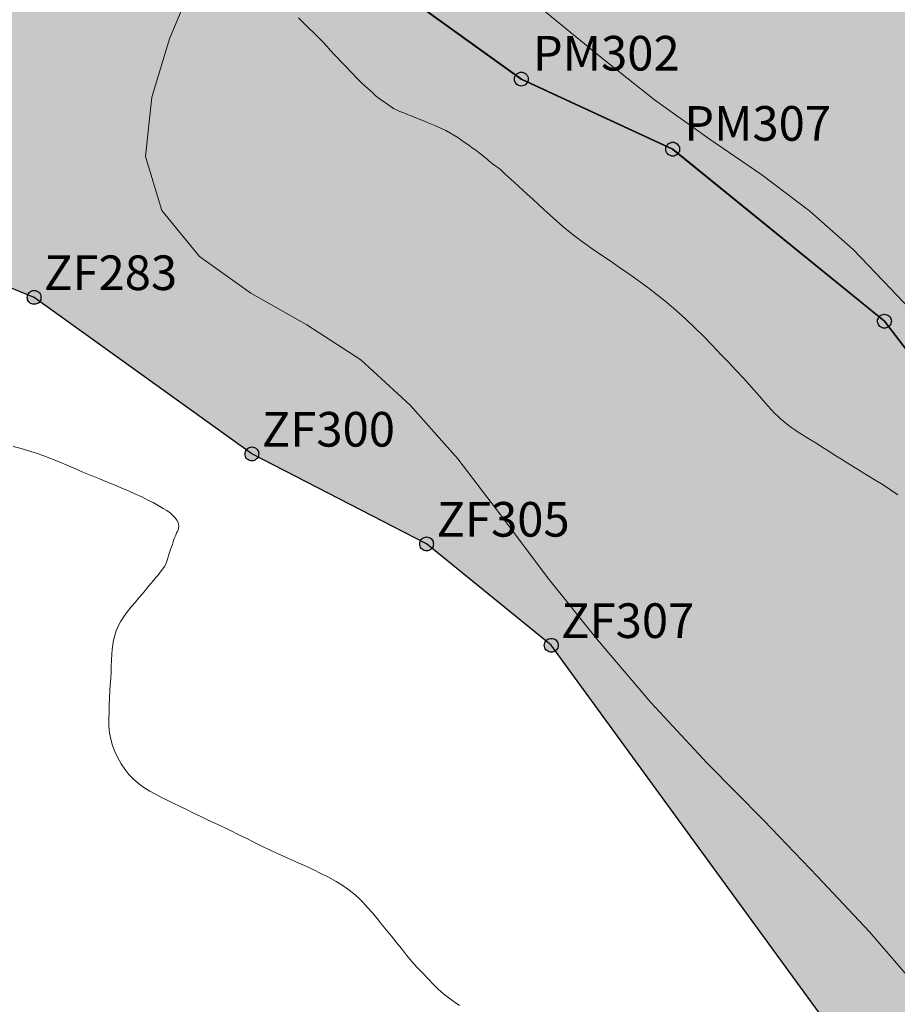
# Model space of a CAD drawing. Extents: x 497737 to 498987, y 1832160 to 1832970.
# Drawn here: x 498117 to 498155, y 1832570 to 1832613 of the extents above; entities that cross this region are included whole.
import ezdxf

# ---------------------------------------------------------------- set-up
doc = ezdxf.new("R2010")
doc.units = 0
doc.header["$MEASUREMENT"] = 0
for name, color, linetype in [('0BUFER', 7, 'Continuous'), ('0E20', 7, 'Continuous'), ('0MM', 7, 'Continuous'), ('0TODAS1K', 7, 'Continuous'), ('0VERT1', 7, 'Continuous'), ('0VERT7', 7, 'Continuous'), ('1VERTICE', 7, 'Continuous'), ('1VERTICE2', 7, 'Continuous'), ('ARBOLES', 90, 'Continuous'), ('CURVA MAESTRA', 17, 'Continuous'), ('ESTERO', 7, 'Continuous')]:
    doc.layers.add(name, color=color, linetype=linetype)
doc.styles.add('WMF-Times New Roman0', font='TIMES.TTF')
doc.linetypes.add('ZIGZAG', pattern='A,0.00254,-5.08,[131,ltypeshp.shx,S=5.08,R=0,X=-5.08,Y=0],-10.16,[131,ltypeshp.shx,S=5.08,R=180,X=5.08,Y=0],-5.08', length=20.32254)

msp = doc.modelspace()

# ---------------------------------------------------------------- hatches: boundary and pattern name
at = {"linetype": 'Continuous'}
for color, points in [(131, [(498563.78, 1832680.89), (498567.23, 1832663.27), (498567.48, 1832654.16), (498569.33, 1832644.16), (498565.42, 1832631.63), (498559.84, 1832619.47), (498548.83, 1832608.04), (498544.08, 1832604.38), (498537.12, 1832602.55), (498523.21, 1832596.54), (498513.89, 1832594.36), (498504.85, 1832590.02), (498496.09, 1832587.38), (498472.79, 1832576.21), (498460.63, 1832573.62), (498440.65, 1832566.45), (498432.04, 1832564.15), (498415.95, 1832557.06), (498411.09, 1832553.64), (498398.26, 1832547.7), (498364.61, 1832528.01), (498348.49, 1832521.59), (498342.47, 1832519.93), (498318.52, 1832517.61), (498306.3, 1832518.99), (498263.82, 1832532.9), (498245.07, 1832540.78), (498237.38, 1832545.17), (498205.33, 1832574.71), (498198.5, 1832583.91), (498192.94, 1832589.52), (498191.06, 1832595.18), (498191.9, 1832597.54), (498194.76, 1832598.7), (498203.1, 1832595.28), (498225.09, 1832576.7), (498248.39, 1832562.48), (498261.73, 1832553.08), (498272.47, 1832550.39), (498284.62, 1832550.47), (498302.02, 1832555.62), (498298.08, 1832565.82), (498304.24, 1832580.69), (498325.6, 1832605.77), (498334.49, 1832613.84), (498342.72, 1832619.52), (498350.72, 1832627.3), (498381.34, 1832656.79), (498386.4, 1832665), (498394.29, 1832673.1), (498398.53, 1832673.95), (498408.17, 1832670.35), (498418.26, 1832668.04), (498427.16, 1832669.9), (498433.76, 1832673.13), (498440.83, 1832679.18), (498444.07, 1832684.27), (498455.36, 1832692.91), (498467.69, 1832704.24), (498477.34, 1832709.78), (498490.36, 1832719.26), (498497.83, 1832728.48), (498503.88, 1832737.72), (498509.62, 1832750.61), (498508.79, 1832759.19), (498510.04, 1832766.69), (498508.61, 1832778.05), (498507.78, 1832780.5), (498500.68, 1832789.71), (498489.98, 1832816.31), (498487.12, 1832826.66), (498485.55, 1832837.92), (498486.21, 1832843.78), (498490.17, 1832853.31), (498498.74, 1832864.06), (498510.53, 1832872.18), (498514.48, 1832873.77), (498548.06, 1832876.8), (498571.99, 1832881.92), (498590.99, 1832896.23), (498596.63, 1832898.75), (498606.09, 1832900.6), (498615.39, 1832909.31), (498628.49, 1832917.07), (498636.8, 1832925.13), (498620.57, 1832930.6), (498616.42, 1832927.51), (498608.18, 1832923.82), (498601.77, 1832919.94), (498595.55, 1832915.07), (498591.44, 1832910.67), (498580.28, 1832902.25), (498573.15, 1832897.29), (498563.42, 1832892.34), (498558.3, 1832890.7), (498549.54, 1832889.59), (498527.28, 1832891.41), (498516.36, 1832895.88), (498503.51, 1832906.61), (498471.53, 1832921.96), (498466.15, 1832925.71), (498465.81, 1832928.42), (498467.01, 1832931.4), (498469.52, 1832934.12), (498457.34, 1832934.12), (498449.26, 1832929.72), (498444.32, 1832928.62), (498439.4, 1832929.34), (498436.53, 1832927.06), (498437.13, 1832924.49), (498441.44, 1832920.76), (498476.95, 1832907.05), (498479.53, 1832905.06), (498482.22, 1832900.62), (498484.14, 1832894.3), (498479.09, 1832866.19), (498477.8, 1832853.47), (498477.1, 1832844.95), (498477.43, 1832837.57), (498480.33, 1832819.96), (498483.67, 1832812.75), (498497.75, 1832788.65), (498504.76, 1832778.51), (498507.87, 1832769.22), (498507.66, 1832760.67), (498506.08, 1832752.7), (498503.22, 1832743), (498499.14, 1832734.28), (498490.37, 1832726.11), (498483.49, 1832722.32), (498476.46, 1832716.93), (498467.82, 1832712.22), (498439.92, 1832688.09), (498433.54, 1832683.75), (498420.96, 1832679.63), (498412.97, 1832679.66), (498406.27, 1832682.12), (498397.69, 1832680.39), (498390.92, 1832683.08), (498389.37, 1832689), (498386.59, 1832709.46), (498383.72, 1832718.38), (498381.22, 1832731.07), (498380.91, 1832737.91), (498383.48, 1832747.48), (498382, 1832749.61), (498376.44, 1832752.65), (498370.82, 1832760.91), (498368.57, 1832762.59), (498366.6, 1832760.58), (498366.6, 1832759.37), (498370.36, 1832755.54), (498377.24, 1832746.05), (498368.51, 1832736), (498365.37, 1832734.05), (498355.26, 1832730.17), (498352.78, 1832727.89), (498352.42, 1832725.89), (498368.03, 1832733.23), (498369.84, 1832733.56), (498372.92, 1832732.2), (498376.21, 1832726.79), (498376.76, 1832719.41), (498381.6, 1832707.27), (498383.55, 1832698.28), (498385.01, 1832692.73), (498386.03, 1832683.37), (498385.2, 1832675.94), (498381.42, 1832667.96), (498367.78, 1832655.08), (498350.69, 1832640.93), (498345.79, 1832634.13), (498342.09, 1832631.89), (498336.61, 1832630.43), (498331.37, 1832623.47), (498326.4, 1832618.88), (498306.45, 1832604.37), (498301.98, 1832600.23), (498295.77, 1832591.11), (498292.81, 1832578.02), (498290.76, 1832573.74), (498283.07, 1832565.16), (498277.73, 1832562.16), (498273.39, 1832562.2), (498263.86, 1832564.03), (498254.33, 1832569.11), (498248.9, 1832573.75), (498237.63, 1832580.78), (498223.11, 1832593.2), (498215.91, 1832600.72), (498210.63, 1832604.07), (498200.15, 1832608.22), (498192.5, 1832609.72), (498182.53, 1832607.2), (498180.61, 1832607.67), (498172.88, 1832612.76), (498154.97, 1832628.39), (498122.25, 1832648.02), (498106.6, 1832654.73), (498105.04, 1832657.33), (498099.7, 1832656.34), (498085.4, 1832656.34), (498083.53, 1832626.17), (498086.43, 1832626.99), (498092.32, 1832625.77), (498105.23, 1832619.83), (498111.87, 1832622.49), (498116.94, 1832622.62), (498127, 1832618.53), (498138.36, 1832610.35), (498144.92, 1832607.32), (498154.1, 1832599.87), (498167.64, 1832582.22), (498172.9, 1832574.16), (498178.51, 1832568.78), (498187.95, 1832554.5), (498193.37, 1832550.06), (498202.31, 1832544.79), (498208.3, 1832539.24), (498243.59, 1832514.22), (498252.26, 1832510.39), (498265.8, 1832506.85), (498307.46, 1832491.01), (498314.36, 1832489.2), (498323.86, 1832488.68), (498332.4, 1832490.9), (498340.07, 1832493.94), (498349.87, 1832495.61), (498359.96, 1832499.16), (498395.01, 1832516.04), (498418.6, 1832533.54), (498440.84, 1832543.99), (498474.86, 1832554.14), (498483.05, 1832557.62), (498490.47, 1832562.15), (498515.66, 1832568.67), (498534.25, 1832574.85), (498564.58, 1832594.71), (498573.91, 1832606.72), (498580.84, 1832621.88), (498584.7, 1832636.74), (498586.16, 1832647.17), (498587.02, 1832663.21), (498583.86, 1832683.63), (498572.17, 1832735.42), (498572.75, 1832753.2), (498576.45, 1832764.34), (498580.77, 1832769.41), (498588.25, 1832772.94), (498604.11, 1832774.03), (498619.16, 1832771.69), (498629.48, 1832767.49), (498635.77, 1832763.18), (498641.25, 1832756.62), (498646.35, 1832745.02), (498650.33, 1832708.45), (498648.93, 1832692.94), (498645.88, 1832682.53), (498642.1, 1832662.67), (498637.77, 1832647.15), (498632.64, 1832618.9), (498627.28, 1832602.89), (498625.34, 1832593.23), (498623.86, 1832563.55), (498624.66, 1832548.91), (498626.78, 1832533.4), (498632.75, 1832514.17), (498647.71, 1832492.68), (498665.42, 1832474.45), (498672.99, 1832464.92), (498684.68, 1832454.06), (498694.7, 1832447.71), (498705.24, 1832436.89), (498709.85, 1832430.24), (498718.95, 1832421.32), (498723.83, 1832414.93), (498727.66, 1832408.11), (498726.08, 1832401.84), (498726.46, 1832396.23), (498725.37, 1832394.77), (498710.94, 1832390.21), (498700.72, 1832388.28), (498693.35, 1832389.27), (498686.42, 1832391.3), (498674.13, 1832392.11), (498658.66, 1832397.12), (498651.98, 1832396.81), (498645.47, 1832398.66), (498635.41, 1832395.83), (498633.76, 1832396.38), (498632.78, 1832398.81), (498631.29, 1832399.09), (498621.8, 1832395.72), (498615.91, 1832399.74), (498602.63, 1832401.58), (498595.38, 1832407.8), (498590.68, 1832409.99), (498578.26, 1832407.23), (498569.66, 1832407.82), (498551.98, 1832404.63), (498532.8, 1832397.63), (498520.27, 1832390.19), (498519.83, 1832388.19), (498521.74, 1832384.89), (498521.91, 1832382.54), (498525.2, 1832379.76), (498531.49, 1832377.39), (498539.55, 1832378.94), (498543.39, 1832378.45), (498556.77, 1832372.9), (498562.43, 1832367.61), (498566.62, 1832364.89), (498589.39, 1832355.25), (498599.52, 1832352.67), (498618.51, 1832345.59), (498629.53, 1832343.32), (498630.42, 1832343.83), (498630.34, 1832345.88), (498626.82, 1832353.75), (498626.5, 1832356.74), (498627.79, 1832360.7), (498630.94, 1832362.3), (498634.51, 1832361.69), (498652.62, 1832354.13), (498666.4, 1832345.79), (498677.96, 1832336.65), (498683.33, 1832329.41), (498685.65, 1832328.1), (498710.03, 1832324.82), (498726.21, 1832326.56), (498745.21, 1832325.3), (498752.71, 1832324), (498762.93, 1832320.05), (498773.01, 1832315), (498790.01, 1832308.67), (498798.77, 1832304.05), (498819.91, 1832302.65), (498825.25, 1832301.5), (498825.25, 1832396.63), (498807.65, 1832397.92), (498781.22, 1832395.19), (498776.43, 1832398.19), (498771.15, 1832398.73), (498768.9, 1832400.89), (498767.55, 1832405.1), (498763.49, 1832411.73), (498751.1, 1832418.9), (498737.55, 1832431.68), (498716.72, 1832453.78), (498700.47, 1832468.55), (498675.6, 1832493.29), (498654.01, 1832518.38), (498646.31, 1832532.28), (498643.2, 1832541.22), (498640.84, 1832565.51), (498643.36, 1832586.04), (498646.22, 1832596.06), (498648.22, 1832611.9), (498651.59, 1832627.61), (498655.03, 1832638.27), (498660.84, 1832671.33), (498667.94, 1832699.13), (498668.45, 1832703.46), (498668.57, 1832709.98), (498666.5, 1832722.01), (498667.84, 1832749.61), (498667.26, 1832755.55), (498664.25, 1832767.94), (498659.25, 1832776.19), (498651.77, 1832778.05), (498647.95, 1832785.36), (498644.74, 1832787.75), (498629.06, 1832794.34), (498624.11, 1832795.58), (498613.84, 1832796.35), (498607.89, 1832798), (498604.52, 1832797.26), (498598.31, 1832798.5), (498587.35, 1832798), (498581.29, 1832795.46), (498571.46, 1832787.79), (498559.65, 1832773.58), (498555.32, 1832761.63), (498554.8, 1832745.39), (498557.97, 1832721.63), (498559.21, 1832701.4)]), (174, [(498138.36, 1832610.05), (498138.31, 1832610.06), (498138.26, 1832610.07), (498138.21, 1832610.09), (498138.17, 1832610.12), (498138.14, 1832610.16), (498138.11, 1832610.2), (498138.08, 1832610.25), (498138.07, 1832610.3), (498138.07, 1832610.35), (498138.07, 1832610.41), (498138.08, 1832610.46), (498138.11, 1832610.5), (498138.14, 1832610.55), (498138.17, 1832610.58), (498138.22, 1832610.61), (498138.26, 1832610.63), (498138.31, 1832610.65), (498138.36, 1832610.65), (498138.42, 1832610.65), (498138.47, 1832610.63), (498138.52, 1832610.61), (498138.56, 1832610.58), (498138.59, 1832610.55), (498138.62, 1832610.5), (498138.65, 1832610.46), (498138.66, 1832610.41), (498138.66, 1832610.35), (498138.66, 1832610.3), (498138.65, 1832610.25), (498138.62, 1832610.2), (498138.59, 1832610.16), (498138.56, 1832610.12), (498138.51, 1832610.09), (498138.47, 1832610.07), (498138.42, 1832610.06)]), (174, [(498144.92, 1832607.02), (498144.87, 1832607.02), (498144.82, 1832607.04), (498144.77, 1832607.06), (498144.73, 1832607.09), (498144.69, 1832607.13), (498144.66, 1832607.17), (498144.64, 1832607.22), (498144.63, 1832607.27), (498144.62, 1832607.32), (498144.63, 1832607.37), (498144.64, 1832607.42), (498144.66, 1832607.47), (498144.69, 1832607.51), (498144.73, 1832607.55), (498144.77, 1832607.58), (498144.82, 1832607.6), (498144.87, 1832607.62), (498144.92, 1832607.62), (498144.98, 1832607.62), (498145.03, 1832607.6), (498145.07, 1832607.58), (498145.12, 1832607.55), (498145.15, 1832607.51), (498145.18, 1832607.47), (498145.21, 1832607.42), (498145.22, 1832607.37), (498145.22, 1832607.32), (498145.22, 1832607.27), (498145.21, 1832607.22), (498145.18, 1832607.17), (498145.15, 1832607.13), (498145.12, 1832607.09), (498145.07, 1832607.06), (498145.03, 1832607.04), (498144.98, 1832607.02)]), (174, [(498117.25, 1832600.6), (498117.2, 1832600.6), (498117.15, 1832600.62), (498117.1, 1832600.64), (498117.06, 1832600.67), (498117.02, 1832600.71), (498116.99, 1832600.75), (498116.97, 1832600.8), (498116.96, 1832600.85), (498116.95, 1832600.9), (498116.96, 1832600.95), (498116.97, 1832601), (498116.99, 1832601.05), (498117.02, 1832601.09), (498117.06, 1832601.13), (498117.1, 1832601.16), (498117.15, 1832601.18), (498117.2, 1832601.2), (498117.25, 1832601.2), (498117.31, 1832601.2), (498117.36, 1832601.18), (498117.4, 1832601.16), (498117.45, 1832601.13), (498117.48, 1832601.09), (498117.51, 1832601.05), (498117.54, 1832601), (498117.55, 1832600.95), (498117.55, 1832600.9), (498117.55, 1832600.85), (498117.54, 1832600.8), (498117.51, 1832600.75), (498117.48, 1832600.71), (498117.45, 1832600.67), (498117.4, 1832600.64), (498117.36, 1832600.62), (498117.31, 1832600.6)]), (174, [(498154.1, 1832599.57), (498154.04, 1832599.57), (498153.99, 1832599.59), (498153.95, 1832599.61), (498153.9, 1832599.64), (498153.87, 1832599.68), (498153.84, 1832599.72), (498153.82, 1832599.77), (498153.8, 1832599.82), (498153.8, 1832599.87), (498153.8, 1832599.92), (498153.82, 1832599.97), (498153.84, 1832600.02), (498153.87, 1832600.06), (498153.9, 1832600.1), (498153.95, 1832600.13), (498153.99, 1832600.15), (498154.04, 1832600.16), (498154.1, 1832600.17), (498154.15, 1832600.16), (498154.2, 1832600.15), (498154.25, 1832600.13), (498154.29, 1832600.1), (498154.33, 1832600.06), (498154.36, 1832600.02), (498154.38, 1832599.97), (498154.39, 1832599.92), (498154.4, 1832599.87), (498154.39, 1832599.82), (498154.38, 1832599.77), (498154.36, 1832599.72), (498154.33, 1832599.68), (498154.29, 1832599.64), (498154.25, 1832599.61), (498154.2, 1832599.59), (498154.15, 1832599.57)]), (174, [(498126.69, 1832593.82), (498126.64, 1832593.82), (498126.59, 1832593.83), (498126.54, 1832593.86), (498126.49, 1832593.89), (498126.46, 1832593.92), (498126.43, 1832593.97), (498126.41, 1832594.01), (498126.39, 1832594.06), (498126.39, 1832594.12), (498126.39, 1832594.17), (498126.41, 1832594.22), (498126.43, 1832594.27), (498126.46, 1832594.31), (498126.5, 1832594.35), (498126.54, 1832594.38), (498126.59, 1832594.4), (498126.64, 1832594.41), (498126.69, 1832594.42), (498126.74, 1832594.41), (498126.79, 1832594.4), (498126.84, 1832594.38), (498126.88, 1832594.35), (498126.92, 1832594.31), (498126.95, 1832594.27), (498126.97, 1832594.22), (498126.98, 1832594.17), (498126.99, 1832594.12), (498126.98, 1832594.06), (498126.97, 1832594.01), (498126.95, 1832593.97), (498126.92, 1832593.92), (498126.88, 1832593.89), (498126.84, 1832593.86), (498126.79, 1832593.83), (498126.74, 1832593.82)]), (174, [(498134.26, 1832589.92), (498134.21, 1832589.92), (498134.15, 1832589.94), (498134.11, 1832589.96), (498134.06, 1832589.99), (498134.03, 1832590.02), (498134, 1832590.07), (498133.98, 1832590.12), (498133.96, 1832590.17), (498133.96, 1832590.22), (498133.96, 1832590.27), (498133.98, 1832590.32), (498134, 1832590.37), (498134.03, 1832590.41), (498134.06, 1832590.45), (498134.11, 1832590.48), (498134.15, 1832590.5), (498134.21, 1832590.51), (498134.26, 1832590.52), (498134.31, 1832590.51), (498134.36, 1832590.5), (498134.41, 1832590.48), (498134.45, 1832590.45), (498134.49, 1832590.41), (498134.52, 1832590.37), (498134.54, 1832590.32), (498134.55, 1832590.27), (498134.56, 1832590.22), (498134.55, 1832590.17), (498134.54, 1832590.11), (498134.52, 1832590.07), (498134.49, 1832590.02), (498134.45, 1832589.99), (498134.41, 1832589.96), (498134.36, 1832589.94), (498134.31, 1832589.92)]), (174, [(498139.66, 1832585.53), (498139.61, 1832585.53), (498139.56, 1832585.55), (498139.51, 1832585.57), (498139.47, 1832585.6), (498139.43, 1832585.63), (498139.4, 1832585.68), (498139.38, 1832585.72), (498139.37, 1832585.77), (498139.36, 1832585.83), (498139.37, 1832585.88), (498139.38, 1832585.93), (498139.4, 1832585.98), (498139.43, 1832586.02), (498139.47, 1832586.06), (498139.51, 1832586.09), (498139.56, 1832586.11), (498139.61, 1832586.12), (498139.66, 1832586.13), (498139.71, 1832586.12), (498139.77, 1832586.11), (498139.81, 1832586.09), (498139.86, 1832586.06), (498139.89, 1832586.02), (498139.92, 1832585.98), (498139.94, 1832585.93), (498139.96, 1832585.88), (498139.96, 1832585.83), (498139.96, 1832585.77), (498139.94, 1832585.72), (498139.92, 1832585.68), (498139.89, 1832585.63), (498139.86, 1832585.6), (498139.81, 1832585.57), (498139.77, 1832585.55), (498139.71, 1832585.53)])]:
    msp.add_hatch(color=color, dxfattribs=at).paths.add_polyline_path(points)
h = msp.add_hatch(color=254, dxfattribs=at)
h.paths.add_polyline_path([(498645.37, 1832330.98), (498647.66, 1832333.75), (498655, 1832329.32), (498658.47, 1832326.55), (498650.87, 1832328.75)], flags=16)
h.paths.add_polyline_path([(498083.53, 1832626.17), (498086.43, 1832626.99), (498092.32, 1832625.77), (498105.23, 1832619.83), (498111.87, 1832622.49), (498116.94, 1832622.62), (498127, 1832618.53), (498138.36, 1832610.35), (498144.92, 1832607.32), (498154.1, 1832599.87), (498167.64, 1832582.22), (498172.9, 1832574.16), (498178.51, 1832568.78), (498187.95, 1832554.5), (498193.37, 1832550.06), (498202.31, 1832544.79), (498208.3, 1832539.24), (498243.59, 1832514.22), (498252.26, 1832510.39), (498265.8, 1832506.85), (498307.46, 1832491.01), (498314.36, 1832489.2), (498323.86, 1832488.68), (498332.4, 1832490.9), (498340.07, 1832493.94), (498349.87, 1832495.61), (498359.96, 1832499.16), (498395.01, 1832516.04), (498418.6, 1832533.54), (498440.84, 1832543.99), (498474.86, 1832554.14), (498483.05, 1832557.62), (498490.47, 1832562.15), (498515.66, 1832568.67), (498534.25, 1832574.85), (498558.06, 1832590.44), (498564.58, 1832594.71), (498573.91, 1832606.72), (498580.84, 1832621.88), (498584.7, 1832636.74), (498586.16, 1832647.17), (498587.02, 1832663.21), (498583.86, 1832683.63), (498572.17, 1832735.42), (498572.75, 1832753.2), (498576.45, 1832764.34), (498580.77, 1832769.41), (498588.25, 1832772.94), (498588.39, 1832772.95), (498604.11, 1832774.03), (498619.16, 1832771.69), (498629.48, 1832767.49), (498635.77, 1832763.18), (498641.25, 1832756.62), (498646.35, 1832745.02), (498650.33, 1832708.45), (498648.93, 1832692.94), (498645.88, 1832682.53), (498642.1, 1832662.67), (498637.77, 1832647.15), (498632.64, 1832618.9), (498627.28, 1832602.89), (498625.34, 1832593.23), (498623.86, 1832563.55), (498624.66, 1832548.91), (498626.78, 1832533.4), (498632.75, 1832514.17), (498647.71, 1832492.68), (498665.42, 1832474.45), (498672.99, 1832464.92), (498684.68, 1832454.06), (498694.7, 1832447.71), (498705.24, 1832436.89), (498709.85, 1832430.24), (498718.95, 1832421.32), (498723.83, 1832414.93), (498727.66, 1832408.11), (498726.08, 1832401.84), (498726.46, 1832396.23), (498725.37, 1832394.77), (498710.94, 1832390.21), (498700.72, 1832388.28), (498693.35, 1832389.27), (498686.42, 1832391.3), (498674.13, 1832392.11), (498658.66, 1832397.12), (498651.98, 1832396.81), (498645.47, 1832398.66), (498635.41, 1832395.83), (498633.76, 1832396.38), (498632.78, 1832398.81), (498631.29, 1832399.09), (498621.8, 1832395.72), (498615.91, 1832399.74), (498602.63, 1832401.58), (498597, 1832406.42), (498595.38, 1832407.8), (498590.68, 1832409.99), (498578.26, 1832407.23), (498569.66, 1832407.82), (498551.98, 1832404.63), (498532.8, 1832397.63), (498520.27, 1832390.19), (498519.83, 1832388.19), (498521.74, 1832384.89), (498521.91, 1832382.54), (498525.2, 1832379.76), (498531.49, 1832377.39), (498539.55, 1832378.94), (498543.39, 1832378.45), (498556.77, 1832372.9), (498562.43, 1832367.61), (498566.62, 1832364.89), (498589.39, 1832355.25), (498599.52, 1832352.67), (498618.51, 1832345.59), (498622.81, 1832344.7), (498629.53, 1832343.32), (498630.42, 1832343.83), (498630.34, 1832345.88), (498626.82, 1832353.75), (498626.5, 1832356.74), (498627.79, 1832360.7), (498630.94, 1832362.3), (498634.51, 1832361.69), (498652.62, 1832354.13), (498666.4, 1832345.79), (498677.96, 1832336.65), (498683.33, 1832329.41), (498685.65, 1832328.1), (498710.03, 1832324.82), (498726.21, 1832326.56), (498745.21, 1832325.3), (498752.71, 1832324), (498762.93, 1832320.05), (498773.01, 1832315), (498787.26, 1832309.69), (498790.01, 1832308.67), (498798.77, 1832304.05), (498819.91, 1832302.65), (498825.25, 1832301.5), (498825.25, 1832281.03), (498817.12, 1832282.8), (498793.21, 1832284.38), (498781.83, 1832290.38), (498765.01, 1832296.63), (498754.82, 1832301.74), (498747.34, 1832304.63), (498742.84, 1832305.41), (498726.62, 1832306.49), (498717.68, 1832305.53), (498722.65, 1832303.5), (498730.49, 1832299.29), (498739.83, 1832295.75), (498751.4, 1832293.37), (498764.56, 1832288.85), (498775.95, 1832289.89), (498787.18, 1832285.35), (498790.48, 1832283.35), (498799.29, 1832282.66), (498813.95, 1832278.3), (498825.25, 1832273.17), (498825.25, 1832251.21), (498806.94, 1832259.52), (498795.62, 1832262.88), (498784.17, 1832263.78), (498778.18, 1832267.41), (498772.94, 1832269.53), (498764.16, 1832268.73), (498761.07, 1832269.14), (498746.25, 1832274.01), (498734.23, 1832276.48), (498722.17, 1832281.06), (498714.12, 1832285.38), (498696.9, 1832292.4), (498684.61, 1832296.01), (498680.31, 1832296.83), (498672.83, 1832298.25), (498657.45, 1832306.49), (498644.48, 1832309.72), (498611.68, 1832323.21), (498602.25, 1832325.71), (498592.79, 1832329.5), (498584.04, 1832331.74), (498578, 1832331.79), (498546.63, 1832342.54), (498522.97, 1832353.08), (498511.02, 1832361.88), (498507.75, 1832362.66), (498499.97, 1832362.21), (498494.9, 1832365.46), (498489.15, 1832369.16), (498474.86, 1832371.54), (498470.86, 1832374.42), (498450.61, 1832382.62), (498429.35, 1832386.21), (498420.85, 1832386.06), (498413.14, 1832389.94), (498402.67, 1832388.35), (498397.3, 1832389.32), (498384.48, 1832394.83), (498375.8, 1832401.78), (498364.16, 1832408.08), (498359.47, 1832408.88), (498350.86, 1832407.75), (498338.35, 1832412.5), (498330.86, 1832416.96), (498323.2, 1832417.34), (498307.66, 1832424.12), (498295.49, 1832431.75), (498263.63, 1832444.57), (498243.45, 1832451.49), (498205.14, 1832462.19), (498191.82, 1832467.39), (498185.34, 1832468.75), (498181.93, 1832468.54), (498178.25, 1832469.78), (498177.75, 1832470.74), (498174.03, 1832471.64), (498171.8, 1832471.6), (498166.29, 1832467.64), (498163.66, 1832467.4), (498162.51, 1832468.99), (498160.8, 1832475.29), (498156.17, 1832476.96), (498153.46, 1832476.68), (498143.9, 1832472.61), (498141.14, 1832473.37), (498134.94, 1832476.9), (498131.81, 1832482.71), (498123.93, 1832482.23), (498096.7, 1832492.68), (498083.38, 1832495.72), (498066.25, 1832501.94), (498057.6, 1832505.74), (498047.13, 1832512.38), (498020.38, 1832524.51), (497979.54, 1832540.61), (497963.48, 1832545), (497952.98, 1832549.28), (497944.98, 1832553.18), (497911.06, 1832569.72), (497887.36, 1832576.93), (497848.34, 1832591.93), (497831.78, 1832596.73), (497815.76, 1832599.35), (497793.06, 1832606.44), (497784.58, 1832610.67), (497780.54, 1832611.08), (497760.25, 1832618.86), (497760.25, 1832640.28), (497785.22, 1832630.71), (497790.25, 1832630.2), (497800.55, 1832625.05), (497820.37, 1832618.86), (497836.19, 1832616.27), (497854.72, 1832610.9), (497893.86, 1832595.85), (497918.39, 1832588.4), (497951.28, 1832572.36), (497961.14, 1832567.55), (497969.91, 1832563.98), (497985.86, 1832559.62), (498028.18, 1832542.93), (498056.66, 1832530.01), (498067.03, 1832523.44), (498073.69, 1832520.51), (498089.04, 1832514.94), (498102.54, 1832511.86), (498127.04, 1832502.46), (498131.97, 1832502.66), (498138.67, 1832501.51), (498144.55, 1832498.12), (498147.17, 1832495.58), (498154.34, 1832496.83), (498158.68, 1832497.31), (498167.98, 1832494.17), (498172.35, 1832491.54), (498178.82, 1832491.14), (498186.63, 1832488.51), (498191.29, 1832488.03), (498197.55, 1832486.62), (498211.49, 1832481.18), (498249.39, 1832470.59), (498270.61, 1832463.32), (498304.61, 1832449.64), (498316.13, 1832442.42), (498327.85, 1832437.13), (498336.82, 1832436.68), (498347.08, 1832430.58), (498353.26, 1832428.23), (498359.85, 1832429.1), (498370.77, 1832427.25), (498386.91, 1832418.52), (498394.87, 1832412.13), (498402.96, 1832408.62), (498416.45, 1832410.67), (498425.44, 1832406.14), (498430.85, 1832406.24), (498456.09, 1832401.98), (498480.58, 1832392.05), (498482.74, 1832390.5), (498496.5, 1832388.2), (498500.16, 1832385.85), (498500.14, 1832391.66), (498502.95, 1832400.19), (498507.42, 1832405.51), (498522.6, 1832414.82), (498548.43, 1832424.31), (498566.11, 1832427.5), (498576.74, 1832427.38), (498587.2, 1832429.68), (498594.15, 1832429.68), (498603.8, 1832425.95), (498611.2, 1832420.58), (498619.38, 1832419.43), (498624.27, 1832417.82), (498631.29, 1832419.09), (498639.29, 1832417.7), (498645.47, 1832418.66), (498648.94, 1832418.35), (498654.3, 1832416.94), (498662.14, 1832416.82), (498677.93, 1832411.9), (498687.74, 1832411.25), (498700.19, 1832408.53), (498702.9, 1832409.04), (498695.84, 1832415.96), (498689.75, 1832424.14), (498682.02, 1832432.07), (498671.06, 1832439.41), (498659.37, 1832450.27), (498650.38, 1832461.23), (498631.3, 1832481.25), (498616.33, 1832502.74), (498613.65, 1832508.24), (498607.68, 1832527.47), (498604.89, 1832545.92), (498604.84, 1832546.21), (498603.89, 1832562.45), (498605.73, 1832597.15), (498608.31, 1832609.24), (498613.22, 1832623.89), (498618.1, 1832650.72), (498622.61, 1832667.23), (498626.24, 1832686.27), (498629.19, 1832696.69), (498630.23, 1832708.26), (498626.8, 1832739.79), (498625.61, 1832742.49), (498624.08, 1832745.98), (498619.95, 1832749.77), (498613.78, 1832752.28), (498603.25, 1832753.92), (498593.85, 1832753.28), (498592.65, 1832749.65), (498592.24, 1832737.17), (498603.24, 1832688.57), (498606.78, 1832666.26), (498605.97, 1832644.39), (498604.06, 1832631.72), (498600.2, 1832616.86), (498592.1, 1832598.4), (498580.38, 1832582.44), (498575.53, 1832577.97), (498545.2, 1832558.12), (498540.56, 1832555.88), (498521.97, 1832549.7), (498498.35, 1832543.53), (498490.88, 1832539.22), (498482.69, 1832535.74), (498448, 1832525.25), (498428.91, 1832516.28), (498403.69, 1832498.03), (498366.59, 1832480.29), (498356.5, 1832476.74), (498345.49, 1832474.58), (498328.91, 1832469.32), (498322.77, 1832468.7), (498313.27, 1832469.22), (498300.35, 1832472.31), (498259.7, 1832487.78), (498244.17, 1832492.1), (498232.02, 1832497.91), (498194.79, 1832524.27), (498192.26, 1832527.58), (498180.86, 1832534.39), (498175.27, 1832539.04), (498171.26, 1832543.48), (498163.06, 1832555.89), (498156.14, 1832563.24), (498139.66, 1832585.83), (498134.26, 1832590.22), (498126.69, 1832594.12), (498117.25, 1832600.9), (498114.53, 1832602.01), (498108.71, 1832600.14), (498101.76, 1832600.14), (498086.73, 1832606.32), (498081.49, 1832605.55), (498070.57, 1832606.66), (498067.55, 1832606.97), (498057.04, 1832605.02), (498050.4, 1832605.92), (498021.36, 1832601.03), (498017.64, 1832599.21), (498010.79, 1832598), (498007.32, 1832598.31), (498001.93, 1832600.15), (497961.88, 1832597.56), (497930.43, 1832598.66), (497924.36, 1832599.85), (497916.01, 1832603.29), (497908.75, 1832608.41), (497890.33, 1832612.41), (497874.45, 1832618.24), (497868.82, 1832621.48), (497859.07, 1832629.91), (497855.46, 1832634.21), (497851.17, 1832641.27), (497846.35, 1832656.97), (497841.96, 1832680.64), (497841.75, 1832686.52), (497844.78, 1832708.45), (497849.85, 1832722.43), (497854.64, 1832739.41), (497879.12, 1832798.63), (497886.91, 1832817.48), (497872.44, 1832811.3), (497842.49, 1832793.67), (497827.03, 1832783.58), (497812.27, 1832778.55), (497800.72, 1832777.26), (497785.87, 1832777.35), (497769.79, 1832773.83), (497763.81, 1832773.44), (497760.25, 1832773.88), (497760.25, 1832793.82), (497765.51, 1832793.37), (497783.77, 1832797.36), (497800.84, 1832797.26), (497809.74, 1832798.39), (497819.91, 1832802.27), (497831.66, 1832810.5), (497863.4, 1832829.19), (497881.99, 1832837.12), (497891.66, 1832840.07), (497899.86, 1832837.96), (497902.88, 1832834.64), (497906.74, 1832827.65), (497908.45, 1832822.2), (497908.15, 1832816.5), (497900.59, 1832798.21), (497873.13, 1832731.77), (497868.93, 1832716.38), (497863.58, 1832701.62), (497861.63, 1832684.28), (497866.01, 1832660.62), (497868.73, 1832650.83), (497870.78, 1832647.07), (497874.39, 1832642.77), (497881.48, 1832636.96), (497897.11, 1832631.09), (497897.78, 1832630.96), (497912.14, 1832628.39), (497917.66, 1832626.49), (497920.61, 1832624.87), (497923.66, 1832621.76), (497931.2, 1832618.64), (497960.59, 1832617.52), (498007.42, 1832620.55), (498010.79, 1832618), (498013.95, 1832620.06), (498050.62, 1832626.24), (498057.04, 1832625.02), (498063.84, 1832626.9), (498068.47, 1832627), (498081.49, 1832625.55)])

# ---------------------------------------------------------------- linework, layer by layer
at = {"layer": '0BUFER'}
for points in [[(498083.53, 1832626.17), (498086.43, 1832626.99), (498092.32, 1832625.77), (498105.23, 1832619.83), (498111.87, 1832622.49), (498116.94, 1832622.62), (498127, 1832618.53), (498138.36, 1832610.35), (498144.92, 1832607.32), (498154.1, 1832599.87), (498167.64, 1832582.22)], [(498156.14, 1832563.24), (498139.66, 1832585.83), (498134.26, 1832590.22), (498126.69, 1832594.12), (498117.25, 1832600.9), (498114.53, 1832602.01), (498108.71, 1832600.14), (498101.76, 1832600.14), (498086.73, 1832606.32)]]:
    msp.add_lwpolyline(points, dxfattribs=at)
at = {"layer": '0E20', "linetype": 'Continuous', "lineweight": 20, "ltscale": 0.5}
for points in [[(498117.25, 1832600.9), (498114.53, 1832602.01)], [(498126.69, 1832594.12), (498117.25, 1832600.9)], [(498134.26, 1832590.22), (498126.69, 1832594.12)], [(498139.66, 1832585.83), (498134.26, 1832590.22)], [(498156.14, 1832563.24), (498139.66, 1832585.83)]]:
    msp.add_lwpolyline(points, dxfattribs=at)
at = {"layer": '0MM', "linetype": 'Continuous', "lineweight": 20, "ltscale": 0.09}
for points in [[(498138.36, 1832610.35), (498127, 1832618.53)], [(498144.92, 1832607.32), (498138.36, 1832610.35)], [(498154.1, 1832599.87), (498144.92, 1832607.32)], [(498167.64, 1832582.22), (498154.1, 1832599.87)]]:
    msp.add_lwpolyline(points, dxfattribs=at)
at = {"layer": '0TODAS1K', "elevation": 0.007}
for points in [[(498138.365, 1832610.353), (498126.999, 1832618.527)], [(498144.924, 1832607.32), (498138.365, 1832610.353)], [(498154.097, 1832599.869), (498144.924, 1832607.32)], [(498167.641, 1832582.223), (498154.097, 1832599.869)]]:
    msp.add_lwpolyline(points, dxfattribs=at)
at = {"layer": '0VERT1', "color": 174}
for points in [[(498138.36, 1832610.05), (498138.31, 1832610.06), (498138.26, 1832610.07), (498138.21, 1832610.09), (498138.17, 1832610.12), (498138.14, 1832610.16), (498138.11, 1832610.2), (498138.08, 1832610.25), (498138.07, 1832610.3), (498138.07, 1832610.35), (498138.07, 1832610.41), (498138.08, 1832610.46), (498138.11, 1832610.5), (498138.14, 1832610.55), (498138.17, 1832610.58), (498138.22, 1832610.61), (498138.26, 1832610.63), (498138.31, 1832610.65), (498138.36, 1832610.65), (498138.42, 1832610.65), (498138.47, 1832610.63), (498138.52, 1832610.61), (498138.56, 1832610.58), (498138.59, 1832610.55), (498138.62, 1832610.5), (498138.65, 1832610.46), (498138.66, 1832610.41), (498138.66, 1832610.35), (498138.66, 1832610.3), (498138.65, 1832610.25), (498138.62, 1832610.2), (498138.59, 1832610.16), (498138.56, 1832610.12), (498138.51, 1832610.09), (498138.47, 1832610.07), (498138.42, 1832610.06), (498138.36, 1832610.05)], [(498144.92, 1832607.02), (498144.87, 1832607.02), (498144.82, 1832607.04), (498144.77, 1832607.06), (498144.73, 1832607.09), (498144.69, 1832607.13), (498144.66, 1832607.17), (498144.64, 1832607.22), (498144.63, 1832607.27), (498144.62, 1832607.32), (498144.63, 1832607.37), (498144.64, 1832607.42), (498144.66, 1832607.47), (498144.69, 1832607.51), (498144.73, 1832607.55), (498144.77, 1832607.58), (498144.82, 1832607.6), (498144.87, 1832607.62), (498144.92, 1832607.62), (498144.98, 1832607.62), (498145.03, 1832607.6), (498145.07, 1832607.58), (498145.12, 1832607.55), (498145.15, 1832607.51), (498145.18, 1832607.47), (498145.21, 1832607.42), (498145.22, 1832607.37), (498145.22, 1832607.32), (498145.22, 1832607.27), (498145.21, 1832607.22), (498145.18, 1832607.17), (498145.15, 1832607.13), (498145.12, 1832607.09), (498145.07, 1832607.06), (498145.03, 1832607.04), (498144.98, 1832607.02), (498144.92, 1832607.02)], [(498154.1, 1832599.57), (498154.04, 1832599.57), (498153.99, 1832599.59), (498153.95, 1832599.61), (498153.9, 1832599.64), (498153.87, 1832599.68), (498153.84, 1832599.72), (498153.82, 1832599.77), (498153.8, 1832599.82), (498153.8, 1832599.87), (498153.8, 1832599.92), (498153.82, 1832599.97), (498153.84, 1832600.02), (498153.87, 1832600.06), (498153.9, 1832600.1), (498153.95, 1832600.13), (498153.99, 1832600.15), (498154.04, 1832600.16), (498154.1, 1832600.17), (498154.15, 1832600.16), (498154.2, 1832600.15), (498154.25, 1832600.13), (498154.29, 1832600.1), (498154.33, 1832600.06), (498154.36, 1832600.02), (498154.38, 1832599.97), (498154.39, 1832599.92), (498154.4, 1832599.87), (498154.39, 1832599.82), (498154.38, 1832599.77), (498154.36, 1832599.72), (498154.33, 1832599.68), (498154.29, 1832599.64), (498154.25, 1832599.61), (498154.2, 1832599.59), (498154.15, 1832599.57), (498154.1, 1832599.57)]]:
    msp.add_lwpolyline(points, dxfattribs=at)
at = {"layer": '0VERT7', "color": 174}
for points in [[(498117.25, 1832600.6), (498117.2, 1832600.6), (498117.15, 1832600.62), (498117.1, 1832600.64), (498117.06, 1832600.67), (498117.02, 1832600.71), (498116.99, 1832600.75), (498116.97, 1832600.8), (498116.96, 1832600.85), (498116.95, 1832600.9), (498116.96, 1832600.95), (498116.97, 1832601), (498116.99, 1832601.05), (498117.02, 1832601.09), (498117.06, 1832601.13), (498117.1, 1832601.16), (498117.15, 1832601.18), (498117.2, 1832601.2), (498117.25, 1832601.2), (498117.31, 1832601.2), (498117.36, 1832601.18), (498117.4, 1832601.16), (498117.45, 1832601.13), (498117.48, 1832601.09), (498117.51, 1832601.05), (498117.54, 1832601), (498117.55, 1832600.95), (498117.55, 1832600.9), (498117.55, 1832600.85), (498117.54, 1832600.8), (498117.51, 1832600.75), (498117.48, 1832600.71), (498117.45, 1832600.67), (498117.4, 1832600.64), (498117.36, 1832600.62), (498117.31, 1832600.6), (498117.25, 1832600.6)], [(498126.69, 1832593.82), (498126.64, 1832593.82), (498126.59, 1832593.83), (498126.54, 1832593.86), (498126.49, 1832593.89), (498126.46, 1832593.92), (498126.43, 1832593.97), (498126.41, 1832594.01), (498126.39, 1832594.06), (498126.39, 1832594.12), (498126.39, 1832594.17), (498126.41, 1832594.22), (498126.43, 1832594.27), (498126.46, 1832594.31), (498126.5, 1832594.35), (498126.54, 1832594.38), (498126.59, 1832594.4), (498126.64, 1832594.41), (498126.69, 1832594.42), (498126.74, 1832594.41), (498126.79, 1832594.4), (498126.84, 1832594.38), (498126.88, 1832594.35), (498126.92, 1832594.31), (498126.95, 1832594.27), (498126.97, 1832594.22), (498126.98, 1832594.17), (498126.99, 1832594.12), (498126.98, 1832594.06), (498126.97, 1832594.01), (498126.95, 1832593.97), (498126.92, 1832593.92), (498126.88, 1832593.89), (498126.84, 1832593.86), (498126.79, 1832593.83), (498126.74, 1832593.82), (498126.69, 1832593.82)], [(498134.26, 1832589.92), (498134.21, 1832589.92), (498134.15, 1832589.94), (498134.11, 1832589.96), (498134.06, 1832589.99), (498134.03, 1832590.02), (498134, 1832590.07), (498133.98, 1832590.12), (498133.96, 1832590.17), (498133.96, 1832590.22), (498133.96, 1832590.27), (498133.98, 1832590.32), (498134, 1832590.37), (498134.03, 1832590.41), (498134.06, 1832590.45), (498134.11, 1832590.48), (498134.15, 1832590.5), (498134.21, 1832590.51), (498134.26, 1832590.52), (498134.31, 1832590.51), (498134.36, 1832590.5), (498134.41, 1832590.48), (498134.45, 1832590.45), (498134.49, 1832590.41), (498134.52, 1832590.37), (498134.54, 1832590.32), (498134.55, 1832590.27), (498134.56, 1832590.22), (498134.55, 1832590.17), (498134.54, 1832590.11), (498134.52, 1832590.07), (498134.49, 1832590.02), (498134.45, 1832589.99), (498134.41, 1832589.96), (498134.36, 1832589.94), (498134.31, 1832589.92), (498134.26, 1832589.92)], [(498139.66, 1832585.53), (498139.61, 1832585.53), (498139.56, 1832585.55), (498139.51, 1832585.57), (498139.47, 1832585.6), (498139.43, 1832585.63), (498139.4, 1832585.68), (498139.38, 1832585.72), (498139.37, 1832585.77), (498139.36, 1832585.83), (498139.37, 1832585.88), (498139.38, 1832585.93), (498139.4, 1832585.98), (498139.43, 1832586.02), (498139.47, 1832586.06), (498139.51, 1832586.09), (498139.56, 1832586.11), (498139.61, 1832586.12), (498139.66, 1832586.13), (498139.71, 1832586.12), (498139.77, 1832586.11), (498139.81, 1832586.09), (498139.86, 1832586.06), (498139.89, 1832586.02), (498139.92, 1832585.98), (498139.94, 1832585.93), (498139.96, 1832585.88), (498139.96, 1832585.83), (498139.96, 1832585.77), (498139.94, 1832585.72), (498139.92, 1832585.68), (498139.89, 1832585.63), (498139.86, 1832585.6), (498139.81, 1832585.57), (498139.77, 1832585.55), (498139.71, 1832585.53), (498139.66, 1832585.53)]]:
    msp.add_lwpolyline(points, dxfattribs=at)
at = {"layer": 'ARBOLES', "color": 3, "linetype": 'ZIGZAG', "lineweight": 9, "ltscale": 0.05}
for points in [[(498155.509, 1832571.015), (498153.449, 1832573.411), (498151.202, 1832575.812), (498148.873, 1832578.245), (498146.422, 1832580.728), (498143.98, 1832583.349), (498141.669, 1832586.059), (498139.496, 1832588.761), (498137.515, 1832591.409), (498135.614, 1832593.906), (498133.55, 1832596.232), (498131.406, 1832598.188), (498129.062, 1832599.705), (498126.639, 1832601.087), (498124.417, 1832602.673), (498122.783, 1832604.66), (498122.076, 1832607.005), (498122.355, 1832609.566), (498123.119, 1832612.097), (498124.102, 1832614.468), (498125.279, 1832616.383), (498127.039, 1832617.398), (498128.527, 1832617.548)], [(498128.527, 1832617.548), (498129.334, 1832617.629), (498131.798, 1832617.46), (498134.288, 1832616.713), (498136.808, 1832615.22), (498139.35, 1832613.315), (498141.73, 1832611.358), (498144.134, 1832609.462), (498146.502, 1832607.77), (498148.782, 1832606.209), (498150.865, 1832604.632), (498152.749, 1832602.971), (498154.38, 1832601.269), (498156.002, 1832599.548)]]:
    msp.add_lwpolyline(points, dxfattribs=at)
at = {"layer": 'CURVA MAESTRA', "color": 17, "linetype": 'Continuous', "lineweight": 13}
for points, elevation in [([(498128.702, 1832613.005), (498128.928, 1832612.786), (498129.154, 1832612.566), (498129.359, 1832612.368), (498129.563, 1832612.168), (498129.763, 1832611.965), (498129.933, 1832611.779), (498130.1, 1832611.59), (498130.27, 1832611.404), (498130.409, 1832611.26), (498130.549, 1832611.118), (498130.688, 1832610.975), (498130.821, 1832610.835), (498130.952, 1832610.694), (498131.085, 1832610.554), (498131.212, 1832610.421), (498131.34, 1832610.289), (498131.471, 1832610.161), (498131.586, 1832610.057), (498131.703, 1832609.956), (498131.82, 1832609.854), (498131.929, 1832609.753), (498132.037, 1832609.651), (498132.149, 1832609.555), (498132.258, 1832609.476), (498132.37, 1832609.402), (498132.482, 1832609.326), (498132.578, 1832609.253), (498132.674, 1832609.18), (498132.774, 1832609.113), (498132.851, 1832609.07), (498132.93, 1832609.031), (498133.01, 1832608.994), (498133.098, 1832608.957), (498133.186, 1832608.922), (498133.275, 1832608.887), (498133.37, 1832608.849), (498133.464, 1832608.81), (498133.559, 1832608.772), (498133.661, 1832608.731), (498133.762, 1832608.689), (498133.864, 1832608.648), (498133.973, 1832608.604), (498134.081, 1832608.561), (498134.19, 1832608.517), (498134.333, 1832608.46), (498134.475, 1832608.403), (498134.617, 1832608.344), (498134.779, 1832608.275), (498134.939, 1832608.203), (498135.097, 1832608.126), (498135.272, 1832608.031), (498135.444, 1832607.929), (498135.613, 1832607.822), (498135.775, 1832607.713), (498135.934, 1832607.6), (498136.092, 1832607.486), (498136.239, 1832607.381), (498136.386, 1832607.275), (498136.531, 1832607.167), (498136.651, 1832607.073), (498136.77, 1832606.977), (498136.888, 1832606.88), (498136.958, 1832606.82), (498137.028, 1832606.759), (498137.099, 1832606.7), (498137.171, 1832606.645), (498137.245, 1832606.593), (498137.319, 1832606.54), (498137.368, 1832606.505), (498137.417, 1832606.471), (498137.465, 1832606.434), (498137.535, 1832606.37), (498137.601, 1832606.301), (498137.668, 1832606.233), (498137.793, 1832606.117), (498137.921, 1832606.003), (498138.049, 1832605.89), (498138.24, 1832605.718), (498138.432, 1832605.547), (498138.622, 1832605.374), (498138.863, 1832605.151), (498139.103, 1832604.926), (498139.344, 1832604.703), (498139.613, 1832604.455), (498139.884, 1832604.21), (498140.16, 1832603.97), (498140.473, 1832603.716), (498140.792, 1832603.469), (498141.115, 1832603.229), (498141.476, 1832602.974), (498141.842, 1832602.727), (498142.207, 1832602.479), (498142.615, 1832602.199), (498143.023, 1832601.918), (498143.426, 1832601.631), (498143.841, 1832601.323), (498144.251, 1832601.009), (498144.653, 1832600.685), (498145.068, 1832600.334), (498145.474, 1832599.972), (498145.871, 1832599.601), (498146.256, 1832599.218), (498146.633, 1832598.825), (498147.007, 1832598.431), (498147.335, 1832598.088), (498147.661, 1832597.743), (498147.984, 1832597.396), (498148.22, 1832597.137), (498148.453, 1832596.876), (498148.686, 1832596.615), (498148.858, 1832596.417), (498149.029, 1832596.219), (498149.205, 1832596.026), (498149.337, 1832595.889), (498149.472, 1832595.755), (498149.611, 1832595.626), (498149.721, 1832595.53), (498149.833, 1832595.437), (498149.948, 1832595.347), (498150.081, 1832595.249), (498150.217, 1832595.155), (498150.354, 1832595.064), (498150.542, 1832594.945), (498150.733, 1832594.831), (498150.923, 1832594.716), (498151.162, 1832594.565), (498151.4, 1832594.413), (498151.638, 1832594.261), (498151.921, 1832594.083), (498152.204, 1832593.905), (498152.488, 1832593.728), (498152.791, 1832593.542), (498153.095, 1832593.356), (498153.398, 1832593.17), (498153.722, 1832592.973), (498154.045, 1832592.775), (498154.361, 1832592.567), (498154.674, 1832592.34)], 0.006), ([(498116.35, 1832594.435), (498116.685, 1832594.35), (498117.017, 1832594.254), (498117.347, 1832594.15), (498117.678, 1832594.033), (498118.006, 1832593.906), (498118.332, 1832593.775), (498118.676, 1832593.631), (498119.018, 1832593.482), (498119.361, 1832593.335), (498119.72, 1832593.189), (498120.079, 1832593.045), (498120.438, 1832592.899), (498120.748, 1832592.768), (498121.058, 1832592.636), (498121.366, 1832592.5), (498121.64, 1832592.378), (498121.913, 1832592.253), (498122.183, 1832592.122), (498122.406, 1832592.008), (498122.628, 1832591.89), (498122.842, 1832591.761), (498122.996, 1832591.664), (498123.146, 1832591.561), (498123.28, 1832591.442), (498123.364, 1832591.35), (498123.439, 1832591.251), (498123.491, 1832591.143), (498123.509, 1832591.064), (498123.516, 1832590.98), (498123.51, 1832590.899), (498123.49, 1832590.83), (498123.459, 1832590.762), (498123.428, 1832590.695), (498123.389, 1832590.601), (498123.35, 1832590.506), (498123.313, 1832590.411), (498123.277, 1832590.307), (498123.244, 1832590.202), (498123.21, 1832590.097), (498123.168, 1832589.972), (498123.125, 1832589.848), (498123.082, 1832589.723), (498123.043, 1832589.597), (498123.003, 1832589.47), (498122.954, 1832589.349), (498122.896, 1832589.245), (498122.831, 1832589.145), (498122.761, 1832589.048), (498122.686, 1832588.951), (498122.607, 1832588.857), (498122.528, 1832588.764), (498122.423, 1832588.64), (498122.318, 1832588.517), (498122.213, 1832588.394), (498122.072, 1832588.223), (498121.932, 1832588.05), (498121.791, 1832587.879), (498121.624, 1832587.687), (498121.455, 1832587.496), (498121.296, 1832587.298), (498121.149, 1832587.092), (498121.011, 1832586.879), (498120.894, 1832586.656), (498120.814, 1832586.459), (498120.749, 1832586.256), (498120.696, 1832586.05), (498120.659, 1832585.85), (498120.635, 1832585.647), (498120.616, 1832585.443), (498120.602, 1832585.187), (498120.597, 1832584.93), (498120.589, 1832584.673), (498120.572, 1832584.396), (498120.553, 1832584.119), (498120.536, 1832583.842), (498120.52, 1832583.539), (498120.508, 1832583.237), (498120.5, 1832582.934), (498120.491, 1832582.631), (498120.488, 1832582.328), (498120.513, 1832582.03), (498120.571, 1832581.756), (498120.653, 1832581.485), (498120.754, 1832581.222), (498120.876, 1832580.957), (498121.017, 1832580.7), (498121.179, 1832580.458), (498121.361, 1832580.235), (498121.563, 1832580.027), (498121.779, 1832579.837), (498122.013, 1832579.667), (498122.262, 1832579.516), (498122.515, 1832579.373), (498122.774, 1832579.237), (498123.039, 1832579.11), (498123.303, 1832578.983), (498123.579, 1832578.847), (498123.856, 1832578.712), (498124.133, 1832578.577), (498124.45, 1832578.424), (498124.767, 1832578.272), (498125.084, 1832578.121), (498125.422, 1832577.961), (498125.76, 1832577.802), (498126.097, 1832577.64), (498126.439, 1832577.471), (498126.779, 1832577.3), (498127.121, 1832577.131), (498127.484, 1832576.957), (498127.849, 1832576.786), (498128.215, 1832576.617), (498128.59, 1832576.451), (498128.966, 1832576.287), (498129.338, 1832576.115), (498129.675, 1832575.95), (498130.009, 1832575.779), (498130.334, 1832575.594), (498130.595, 1832575.432), (498130.85, 1832575.26), (498131.093, 1832575.074), (498131.305, 1832574.884), (498131.506, 1832574.681), (498131.702, 1832574.472), (498131.91, 1832574.237), (498132.111, 1832573.996), (498132.31, 1832573.753), (498132.522, 1832573.495), (498132.733, 1832573.236), (498132.943, 1832572.976), (498133.167, 1832572.694), (498133.39, 1832572.411), (498133.62, 1832572.134), (498133.851, 1832571.876), (498134.089, 1832571.623), (498134.33, 1832571.374), (498134.545, 1832571.152), (498134.762, 1832570.933), (498134.991, 1832570.727), (498135.217, 1832570.553), (498135.452, 1832570.39), (498135.69, 1832570.231)], 0.01)]:
    msp.add_lwpolyline(points, dxfattribs=dict(at, elevation=elevation))
at = {"layer": 'ESTERO', "color": 131, "lineweight": 9}
for points in [[(498167.64, 1832582.22), (498154.1, 1832599.87), (498144.92, 1832607.32), (498138.36, 1832610.35), (498127, 1832618.53), (498116.94, 1832622.62), (498111.87, 1832622.49), (498105.23, 1832619.83), (498092.32, 1832625.77), (498086.43, 1832626.99), (498083.53, 1832626.17), (498085.4, 1832656.34), (498099.7, 1832656.34), (498105.04, 1832657.33), (498106.6, 1832654.73), (498122.25, 1832648.02), (498154.97, 1832628.39)], [(498167.641, 1832582.223), (498154.097, 1832599.869), (498144.924, 1832607.32), (498138.365, 1832610.353), (498126.999, 1832618.527), (498116.94, 1832622.621), (498111.872, 1832622.494), (498105.233, 1832619.832), (498092.322, 1832625.767), (498086.427, 1832626.993), (498083.531, 1832626.166), (498085.397, 1832656.336), (498099.7, 1832656.341), (498105.045, 1832657.326), (498106.599, 1832654.733), (498122.249, 1832648.021), (498154.965, 1832628.391)]]:
    msp.add_lwpolyline(points, dxfattribs=at)
at = {"layer": 'ESTERO', "color": 131, "lineweight": 9, "elevation": 0.007}
msp.add_lwpolyline([(498167.641, 1832582.223), (498154.097, 1832599.869), (498144.924, 1832607.32), (498138.365, 1832610.353), (498126.999, 1832618.527), (498116.94, 1832622.621), (498111.872, 1832622.494), (498105.233, 1832619.832), (498092.322, 1832625.767), (498086.427, 1832626.993), (498083.531, 1832626.166), (498085.397, 1832656.336), (498099.7, 1832656.341), (498105.045, 1832657.326), (498106.599, 1832654.733), (498122.249, 1832648.021), (498154.965, 1832628.391)], dxfattribs=at)

# ---------------------------------------------------------------- texts
at = {"layer": '1VERTICE', "lineweight": 9, "style": 'WMF-Times New Roman0'}
for s, p in [('PM302', (498138.86, 1832610.725)), ('PM307', (498145.42, 1832607.685))]:
    msp.add_text(s, height=1.5, dxfattribs=at).set_placement(p)
at = {"layer": '1VERTICE2', "lineweight": 9, "style": 'WMF-Times New Roman0'}
for s, p in [('ZF283', (498117.678, 1832601.216)), ('ZF300', (498127.118, 1832594.436)), ('ZF305', (498134.688, 1832590.536)), ('ZF307', (498140.088, 1832586.146))]:
    msp.add_text(s, height=1.5, dxfattribs=at).set_placement(p)

doc.saveas('drawing.dxf')
